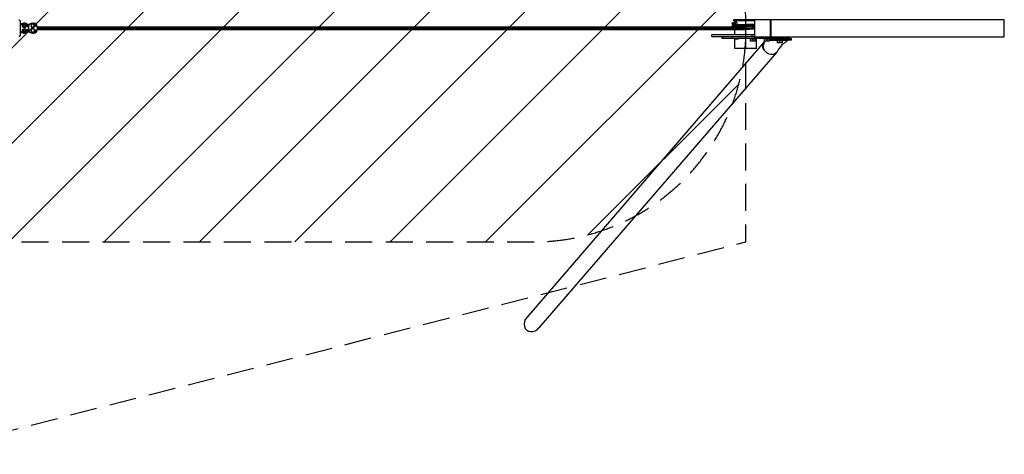
# Model space of a CAD drawing. Units: millimetres. Extents: x -16608 to 16147, y -3011 to 3011.
# Drawn here: x 11511 to 16147, y -3011 to -965 of the extents above; entities that cross this region are included whole.
import ezdxf

# ---------------------------------------------------------------- set-up
doc = ezdxf.new("R2010")
doc.units = ezdxf.units.MM
doc.header["$LTSCALE"] = 20
doc.linetypes.add('HIDDEN', pattern=[9.525, 6.35, -3.175])
for name, color, linetype in [('2d', 230, 'Continuous'), ('EN-Free_Space', 10, 'HIDDEN'), ('EN-Free_Space_Hatch', 10, 'Continuous'), ('EN-Safetyzone', 93, 'HIDDEN')]:
    doc.layers.add(name, color=color, linetype=linetype)

msp = doc.modelspace()

# ---------------------------------------------------------------- hatches: boundary and pattern name
at = {"layer": 'EN-Free_Space_Hatch'}
h = msp.add_hatch(dxfattribs=at)
h.set_pattern_fill('ANSI31', color=256, scale=100, angle=180, style=0)
edge = h.paths.add_edge_path()
edge.add_arc((-13945.5, -999), 1000, 92.5626, 180)
edge.add_line((-14945.5, -999), (-14945.5, -1011))
edge.add_arc((-13945.5, -1011), 1000, 180, 270)
edge.add_line((-13945.5, -2011), (13931, -2011))
edge.add_arc((13931, -1011), 1000, 270, 360)
edge.add_line((14931, -1011), (14931, -999))
edge.add_arc((13931, -999), 1000, 360, 447.4374)
edge.add_arc((13931, 999), 1000, 272.5626, 360)
edge.add_line((14931, 999), (14931, 1011))
edge.add_arc((13931, 1011), 1000, 360, 450)
edge.add_line((13931, 2011), (-13945.5, 2011))
edge.add_arc((-13945.5, 1011), 1000, 90, 180)
edge.add_line((-14945.5, 1011), (-14945.5, 999))
edge.add_arc((-13945.5, 999), 1000, 180, 267.4374)

# ---------------------------------------------------------------- linework, layer by layer
at = {"layer": '2d'}
for p, q in [((14971.6, -965.5), (14872.3, -965.5)), ((14872.3, -965.5), (14872.3, -970.5)), ((14971.6, -970.5), (14872.3, -970.5)), ((14878.5, -965.5), (14878.5, -965)), ((14878.5, -977.2), (14878.5, -970.5)), ((14971.6, -965), (14971.6, -1045)), ((16147.3, -965), (14971.6, -965)), ((15046.8, -1045), (15046.8, -965)), ((15048.9, -1045), (15048.9, -965)), ((16147.3, -1045), (16147.3, -965)), ((11525, -988.9), (11533.5, -984)), ((11525, -988.9), (11525.2, -988.9)), ((11525, -998.8), (11525, -988.9)), ((11525, -998.8), (11525.2, -998.8)), ((11533.5, -1003.7), (11525, -998.8)), ((11525, -1011.3), (11533.5, -1006.4)), ((11525, -1011.3), (11525.2, -1011.3)), ((11525, -1021.2), (11525, -1011.3)), ((11525.2, -988.9), (11533.7, -984)), ((11525.2, -998.8), (11525.2, -988.9)), ((11533.7, -1003.7), (11525.2, -998.8)), ((11525.2, -1011.3), (11533.7, -1006.4)), ((11525.2, -1021.2), (11525.2, -1011.3)), ((11529, -993.9), (11528.7, -993.9)), ((11529, -1016.3), (11528.7, -1016.3)), ((11532.9, -981.2), (11532.4, -981.2)), ((11532.9, -981.2), (11533.2, -981.2)), ((11533.5, -984), (11533.7, -984)), ((11533.5, -1003.7), (11533.7, -1003.7)), ((11533.5, -1006.4), (11533.7, -1006.4)), ((11533.7, -984), (11542.2, -988.9)), ((11534, -988.9), (11533.7, -988.9)), ((11542.2, -998.8), (11533.7, -1003.7)), ((11534, -998.9), (11533.7, -998.9)), ((11533.7, -1006.4), (11542.2, -1011.3)), ((11534, -1011.3), (11533.7, -1011.3)), ((11542.2, -988.9), (11542.2, -998.8)), ((11542.2, -1011.3), (11542.2, -1021.2)), ((11544.3, -983.9), (11544.3, -983.8)), ((11544.3, -983.8), (11544.4, -984)), ((11545.5, -995.9), (11545.5, -984.5)), ((11545.5, -985.5), (11546.2, -986.6)), ((11545.5, -995.2), (11546.2, -994.9)), ((11552.1, -995.6), (11545.5, -995.6)), ((11553, -995.9), (11545.5, -995.9)), ((11545.5, -1025.6), (11545.5, -1014.2)), ((11545.5, -1014.2), (11553, -1014.2)), ((11552.1, -1014.5), (11545.5, -1014.5)), ((11545.5, -1014.9), (11546.2, -1015.2)), ((11546.2, -994.9), (11546.2, -986.6)), ((11551, -994.9), (11546.2, -994.9)), ((11551, -1015.2), (11546.2, -1015.2)), ((11546.2, -1015.2), (11546.2, -1023.5)), ((11552.1, -989.8), (11551, -990.4)), ((11551, -990.4), (11551, -994.9)), ((11552.1, -995.6), (11551, -994.9)), ((11552.1, -1014.5), (11551, -1015.2)), ((11551, -1019.7), (11551, -1015.2)), ((11552.1, -1020.3), (11551, -1019.7)), ((11552.1, -995.9), (11552.1, -989.8)), ((11552.1, -1020.3), (11552.1, -1014.2)), ((11553, -995.9), (11553.1, -995.9)), ((11553, -1014.2), (11553, -995.9)), ((11553, -999), (11553.1, -999)), ((11553, -1005), (11553.6, -1005)), ((11553, -1011), (11553.1, -1011)), ((11553, -1014.2), (11553.1, -1014.2)), ((11553.1, -995.9), (11553.1, -999)), ((11553.4, -995.9), (11553.1, -995.9)), ((11553.1, -1011), (11553.1, -1014.2)), ((11553.1, -1014.2), (11553.4, -1014.2)), ((11553.4, -999), (11553.4, -989.8)), ((11553.9, -989.8), (11553.4, -989.8)), ((11553.4, -1020.3), (11553.4, -1011)), ((11553.9, -1020.3), (11553.9, -989.8)), ((11564, -993.9), (11563.8, -993.9)), ((11564, -1016.3), (11563.8, -1016.3)), ((11568.6, -985.9), (11564, -993.9)), ((11564, -993.9), (11568.6, -1001.9)), ((11568.6, -1008.3), (11564, -1016.3)), ((11564, -1016.3), (11568.6, -1024.3)), ((11568.6, -985.9), (11568.4, -985.9)), ((11568.6, -1001.9), (11568.4, -1001.9)), ((11568.6, -1008.3), (11568.4, -1008.3)), ((11577.8, -985.9), (11568.6, -985.9)), ((11568.6, -1001.9), (11577.8, -1001.9)), ((11577.8, -1008.3), (11568.6, -1008.3)), ((11572.9, -981.2), (11572.4, -981.2)), ((11572.9, -981.2), (11573.1, -981.2)), ((11582.4, -993.9), (11577.8, -985.9)), ((11577.8, -1001.9), (11582.4, -993.9)), ((11582.4, -1016.3), (11577.8, -1008.3)), ((11577.8, -1024.3), (11582.4, -1016.3)), ((11584.1, -983.8), (11584.1, -983.7)), ((11584.3, -983.9), (11584.1, -983.7)), ((11585.4, -984.5), (11585.4, -995.9)), ((11586.2, -986.6), (11585.4, -985.5)), ((11586.2, -994.9), (11585.4, -995.2)), ((11592.1, -995.6), (11585.4, -995.6)), ((11585.4, -995.9), (11592.9, -995.9)), ((11585.4, -1014.2), (11585.4, -1025.6)), ((11592.9, -1014.2), (11585.4, -1014.2)), ((11585.4, -1014.5), (11592.1, -1014.6)), ((11586.2, -1015.2), (11585.4, -1014.9)), ((11586.2, -994.9), (11586.2, -986.6)), ((11590.9, -994.9), (11586.2, -994.9)), ((11586.2, -1015.2), (11590.9, -1015.2)), ((11586.2, -1023.5), (11586.2, -1015.2)), ((11590.9, -990.4), (11592.1, -989.8)), ((11590.9, -990.4), (11590.9, -994.9)), ((11590.9, -994.9), (11592.1, -995.6)), ((11590.9, -1015.2), (11592.1, -1014.6)), ((11590.9, -1015.2), (11590.9, -1019.7)), ((11590.9, -1019.7), (11592.1, -1020.3)), ((11592.1, -995.9), (11592.1, -989.8)), ((11592.1, -1020.3), (11592.1, -1014.2)), ((11592.9, -995.9), (11592.9, -1014.2)), ((11592.9, -999), (14914, -999)), ((11592.9, -1005), (14931.3, -1005)), ((11592.9, -1011), (14931.1, -1011)), ((14878.5, -1034.5), (14878.5, -1011)), ((11525, -1021.2), (11525.2, -1021.2)), ((11533.5, -1026.1), (11525, -1021.2)), ((11533.7, -1026.1), (11525.2, -1021.2)), ((11532.9, -1028.9), (11532.4, -1028.9)), ((11532.9, -1028.9), (11533.1, -1028.9)), ((11533.5, -1026.1), (11533.7, -1026.1)), ((11542.2, -1021.2), (11533.7, -1026.1)), ((11534, -1021.3), (11533.7, -1021.3)), ((11544.3, -1026.3), (11544.4, -1026.1)), ((11544.3, -1026.2), (11544.3, -1026.3)), ((11545.5, -1024.6), (11546.2, -1023.5)), ((11553.9, -1020.3), (11553.4, -1020.3)), ((11568.6, -1024.3), (11568.4, -1024.3)), ((11568.6, -1024.3), (11577.8, -1024.3)), ((11572.9, -1028.9), (11572.4, -1028.9)), ((11572.9, -1028.9), (11573.1, -1028.9)), ((11584.4, -1026.1), (11584.3, -1026.3)), ((11584.3, -1026.3), (11584.3, -1026.2)), ((11586.2, -1023.5), (11585.4, -1024.6)), ((14770.9, -1044.5), (14770.9, -1034.5)), ((14770.9, -1034.5), (14971.6, -1034.5)), ((14770.9, -1044.5), (14971.6, -1044.5)), ((14819.3, -1053), (14819.3, -1045)), ((14970.7, -1045), (14865.8, -1045)), ((14865.8, -1053), (14865.8, -1045)), ((14970.7, -1053), (14865.8, -1053)), ((14877.1, -1055.2), (14877.1, -1053)), ((14877.1, -1055.2), (14895.2, -1055.2)), ((14878.5, -1045), (14878.5, -1044.5)), ((14878.5, -1100), (14878.5, -1055.2)), ((14895.2, -1055.2), (14895.2, -1053)), ((14976.3, -1056), (14952.3, -1056)), ((14952.3, -1066.2), (14952.3, -1056)), ((14976.3, -1066.2), (14952.3, -1066.2)), ((14958.9, -1034.5), (14958.9, -1044.5)), ((14964.3, -1066.2), (14964.3, -1056)), ((14970.7, -1045), (14970.7, -1053)), ((14971.6, -1045), (14970.7, -1045)), ((15013, -1053), (14970.7, -1053)), ((14971.6, -1045), (16147.3, -1045)), ((14976.3, -1066.2), (14976.3, -1056)), ((14980.1, -1100), (14980.1, -1053)), ((15013, -1053), (15013, -1045)), ((15042.1, -1056), (15018.1, -1056)), ((15018.1, -1066.2), (15018.1, -1056)), ((15042.1, -1066.2), (15018.1, -1066.2)), ((15026.7, -1053.5), (15024.5, -1056)), ((15028.1, -1053.5), (15025.9, -1056)), ((15026.7, -1053.5), (15145.2, -1053.5)), ((15030.1, -1066.2), (15030.1, -1056)), ((15034.3, -1056), (15034.3, -1053.5)), ((15042.1, -1066.2), (15042.1, -1056)), ((15145.2, -1061.5), (15042.1, -1061.5)), ((15126.9, -1063.1), (15042.1, -1063.1)), ((15064.3, -1045), (15064.3, -1053)), ((15132.7, -1053), (15064.3, -1053)), ((15103.6, -1064.5), (15079.6, -1064.5)), ((15079.6, -1074.7), (15079.6, -1064.5)), ((15091.6, -1074.7), (15091.6, -1064.5)), ((15099.7, -1061.5), (15099.7, -1053.5)), ((15103.6, -1074.7), (15103.6, -1064.5)), ((15114.5, -1061.5), (15114.5, -1053.5)), ((15126.9, -1063.1), (15128.3, -1061.5)), ((15129.6, -1061.5), (15129.1, -1062.1)), ((15132.7, -1053), (15132.7, -1045)), ((15135.1, -1053), (15135.1, -1045)), ((15145.2, -1061.5), (15145.2, -1053.5)), ((15017.3, -1069.8), (13898.6, -2366.5)), ((14980.1, -1100), (14878.5, -1100)), ((15103.6, -1074.7), (15079.6, -1074.7)), ((15075.2, -1119.1), (13956.2, -2416.2))]:
    msp.add_line(p, q, dxfattribs=at)
for centre, major_axis, ratio, start_param, end_param in [((11532.9, -1006.5), (0, 25.3), 0.99949, 5.762871, 7.125567), ((11532.4, -1006.5), (0, 25.3), 0.99949, 0.449448, 0.813083), ((11534, -993.9), (0, 5), 0.99949, 4.712388, 7.853981), ((11534, -993.9), (0, 5), 0.99949, 1.570796, 4.712388), ((11534, -1016.3), (0, 5), 0.99949, 4.712388, 7.853981), ((11534, -1016.3), (0, 5), 0.99949, 1.570796, 4.712388), ((11533.2, -1006.5), (0, 25.3), 0.99949, 5.827783, 6.288613), ((11533.3, -1002.7), (0, 24.5), 0.99949, 3.699345, 3.948729), ((11572.4, -1006.5), (0, 25.3), 0.99949, 0.455403, 0.84907), ((11573.1, -1006.5), (0, 25.3), 0.99949, 5.434116, 6.288617), ((11532.9, -1003.4), (0, 25.4), 0.99949, 2.304354, 3.656831), ((11532.4, -1003.4), (0, 25.4), 0.99949, 2.33336, 2.686199), ((11533.1, -1003.4), (0, 25.4), 0.99949, 3.1377, 3.597139), ((11533.1, -1003.4), (0, 25.4), 0.99949, 3.597139, 3.986322), ((11573.1, -1003.4), (0, 25.4), 0.99949, 3.137705, 3.986323), ((13927.4, -2391.4), (-29.5, -34.2), 0.842128, 4.712389, 7.853982)]:
    msp.add_ellipse(centre, major_axis=major_axis, ratio=ratio, start_param=start_param, end_param=end_param, dxfattribs=at)
at = {"layer": '2d', "extrusion": (0, 0, -1)}
for centre, major_axis, ratio, start_param, end_param in [((11532.4, -1006.5), (0, -25.3), 0.99949, 2.32851, 3.141593), ((11533.2, -1006.5), (0, -25.3), 0.99949, 3.596995, 3.990663), ((11533.3, -1007.4), (0, -24.5), 0.99949, 3.699346, 3.94873), ((11572.9, -1006.5), (0, -25.3), 0.99949, 2.292522, 3.661905), ((11572.4, -1006.5), (0, -25.3), 0.99949, 2.68619, 3.141593), ((11573.1, -1006.5), (0, -25.3), 0.99949, 3.591041, 3.990662), ((11573.3, -1007.4), (0, -24.5), 0.99949, 3.699345, 3.948729), ((11573.3, -1002.7), (0, -24.5), 0.99949, 5.476048, 5.725432), ((14931.1, -1005), (0, 6), 0.031923, 0.000038, 1.570796), ((14931.1, -1005), (0, 6), 0.031923, 0, 0.000038), ((14931.1, -1005), (0, 6), 0.031923, 1.570796, 3.141593), ((11532.4, -1003.4), (0, -25.4), 0.99949, 0, 0.808232), ((11572.4, -1003.4), (0, -25.4), 0.99949, 0.455546, 0.844729), ((11572.9, -1003.4), (0, -25.4), 0.99949, 5.767946, 7.127914), ((11572.4, -1003.4), (0, -25.4), 0.99949, 0, 0.455546), ((11573.1, -1003.4), (0, -25.4), 0.99949, 5.438455, 5.827792), ((14929.3, -1045), (110, 0), 0, 2.186667, 3.141595), ((14929.3, -1053), (110, 0), 0, 2.186667, 3.141595), ((15026.7, -1053), (40, 0), 0, 0.349063, 1.91986), ((15126.4, -1059.8), (2.73, -2.35), 0.842128, 0, 0.773317), ((15095.1, -1053), (40, 0), 0, -0.000003, 0.349063), ((15046.4, -1094.2), (28.8, -24.9), 0.842128, 2.782692, 2.794886), ((15046.4, -1094.2), (28.8, -24.9), 0.842128, 1.89334, 1.905533), ((15046.4, -1094.2), (28.8, -24.9), 0.842128, 6.118971, 8.176525)]:
    msp.add_ellipse(centre, major_axis=major_axis, ratio=ratio, start_param=start_param, end_param=end_param, dxfattribs=at)
at = {"layer": '2d'}
for points, knots in [([(11507.1, -965.8), (11507.7, -965.8), (11508.4, -965.9), (11509.5, -966.3), (11510.1, -966.6), (11511, -967.2), (11511.3, -967.6), (11512, -968.3), (11512.2, -968.6), (11512.5, -969.2), (11512.6, -969.5), (11512.8, -970), (11512.9, -970.2), (11513.1, -970.8), (11513.1, -971.1), (11513.2, -971.8), (11513.3, -972.2), (11513.4, -973.1), (11513.4, -973.5), (11513.5, -974.6), (11513.6, -975.2), (11513.6, -976.5), (11513.7, -977.2), (11513.8, -980.3), (11513.9, -983), (11514, -989.1), (11514.1, -992.4), (11514.1, -999.3), (11514.1, -1003), (11514.1, -1010.1), (11514.1, -1013.7), (11514, -1020.4), (11514, -1023.6), (11513.8, -1029.2), (11513.7, -1031.6), (11513.5, -1035.7), (11513.4, -1037.1), (11513.2, -1038.8), (11513.2, -1039.2), (11512.9, -1040), (11512.8, -1040.2), (11512.6, -1040.8), (11512.4, -1041.2), (11511.8, -1042.1), (11511.4, -1042.6), (11510.2, -1043.5), (11509.5, -1043.9), (11508.1, -1044.2), (11507.6, -1044.3), (11507.1, -1044.3)], [4.713985, 4.713985, 4.713985, 4.713985, 4.724357, 4.724357, 4.735776, 4.735776, 4.750437, 4.750437, 4.770023, 4.770023, 4.794079, 4.794079, 4.827992, 4.827992, 4.898022, 4.898022, 5.0081, 5.0081, 5.121201, 5.121201, 5.235369, 5.235369, 5.347849, 5.347849, 5.68285, 5.68285, 6.007206, 6.007206, 6.329432, 6.329432, 6.651283, 6.651283, 6.973838, 6.973838, 7.299492, 7.299492, 7.642002, 7.642002, 7.74879, 7.74879, 7.778442, 7.778442, 7.810611, 7.810611, 7.832252, 7.832252, 7.847452, 7.847452, 7.855578, 7.855578, 7.855578, 7.855578]), ([(14866.5, -984.1), (14866.5, -983.4), (14866.6, -982.7), (14867.1, -981.4), (14867.4, -980.8), (14868.2, -979.8), (14868.7, -979.4), (14869.5, -978.8), (14869.8, -978.6), (14870.4, -978.3), (14870.7, -978.2), (14871.4, -978), (14871.7, -978), (14872.9, -977.7), (14873.9, -977.6), (14877.3, -977.2), (14880.4, -977), (14884.2, -976.8)], [0, 0, 0, 0, 0.215478, 0.215478, 0.430124, 0.430124, 0.639966, 0.639966, 0.824967, 0.824967, 1.024266, 1.024266, 1.364513, 1.364513, 2.383606, 2.383606, 4.248354, 4.248354, 4.248354, 4.248354]), ([(14871.3, -990.1), (14870.9, -990), (14870.4, -989.8), (14869.5, -989.3), (14869.1, -989.1), (14868.3, -988.4), (14867.9, -988), (14867.3, -987), (14867, -986.5), (14866.6, -985.3), (14866.5, -984.7), (14866.5, -984.1)], [8.279238, 8.279238, 8.279238, 8.279238, 8.636792, 8.636792, 8.826861, 8.826861, 9.015929, 9.015929, 9.210369, 9.210369, 9.404923, 9.404923, 9.404923, 9.404923]), ([(14866.5, -996.1), (14866.5, -996.1), (14866.5, -996.1), (14866.5, -996), (14866.5, -996), (14866.5, -996), (14866.5, -996), (14866.5, -995.8), (14866.5, -995.7), (14866.5, -995.4), (14866.6, -995.1), (14866.8, -994.2), (14867, -993.5), (14867.7, -992.4), (14868.2, -991.9), (14869, -991.1), (14869.4, -990.9), (14870.1, -990.5), (14870.4, -990.4), (14871, -990.1), (14871.3, -990.1), (14872.1, -989.8), (14872.7, -989.8), (14875.1, -989.4), (14877.5, -989.2), (14881.4, -989), (14882, -988.9), (14884.4, -988.8), (14886.4, -988.7), (14893.1, -988.4), (14898.5, -988.1), (14909.8, -987.7), (14915.9, -987.5), (14924.5, -987.2), (14926.9, -987.1), (14929.3, -987.1)], [0, 0, 0, 0, 0.00107, 0.00107, 0.004282, 0.004282, 0.013916, 0.013916, 0.042824, 0.042824, 0.129707, 0.129707, 0.348945, 0.348945, 0.56184, 0.56184, 0.75548, 0.75548, 0.940315, 0.940315, 1.201487, 1.201487, 1.815909, 1.815909, 3.673125, 3.673125, 3.98194, 3.98194, 4.910919, 4.910919, 6.827036, 6.827036, 8.696269, 8.696269, 9.413222, 9.413222, 9.413222, 9.413222]), ([(14867.3, -999), (14867.2, -998.8), (14867, -998.6), (14866.7, -997.7), (14866.6, -997.1), (14866.5, -996.3), (14866.5, -996.2), (14866.5, -996.1)], [9.0843237, 9.0843237, 9.0843237, 9.0843237, 9.1631472, 9.1631472, 9.3730695, 9.3730695, 9.4077617, 9.4077617, 9.4077617, 9.4077617]), ([(14914, -999), (14914.1, -999), (14914.2, -999), (14915.5, -999), (14916.6, -999), (14918.9, -999), (14920, -999.1), (14922.3, -999.1), (14923.4, -999.1), (14925.7, -999.1), (14926.8, -999.1), (14928.5, -999), (14929, -999), (14929.9, -999), (14930.1, -999), (14930.5, -999), (14930.7, -999), (14930.9, -999), (14930.9, -999), (14931, -999), (14931.1, -999), (14931.1, -999), (14931.1, -999), (14931.1, -999)], [0.00992345, 0.00992345, 0.00992345, 0.00992345, 0.01034675, 0.01034675, 0.01379567, 0.01379567, 0.01724459, 0.01724459, 0.02069351, 0.02069351, 0.02414242, 0.02414242, 0.02586688, 0.02586688, 0.02672911, 0.02672911, 0.02716023, 0.02716023, 0.02737578, 0.02737578, 0.02748356, 0.02748356, 0.02759134, 0.02759134, 0.02759134, 0.02759134]), ([(14929.3, -987.1), (14935.5, -986.9), (14941.7, -986.6), (14953.3, -986.2), (14958.9, -986), (14966.6, -985.7), (14969.2, -985.6), (14971.6, -985.5)], [0, 0, 0, 0, 1.845258, 1.845258, 3.690898, 3.690898, 4.773441, 4.773441, 4.773441, 4.773441]), ([(14971.6, -997.5), (14969, -997.6), (14966, -997.7), (14957.8, -998.1), (14952, -998.3), (14941.2, -998.7), (14936.2, -998.8), (14931.1, -999)], [4.67005, 4.67005, 4.67005, 4.67005, 5.836814, 5.836814, 7.72043, 7.72043, 9.230854, 9.230854, 9.230854, 9.230854]), ([(14971.6, -1009.5), (14969, -1009.6), (14966, -1009.7), (14957.8, -1010.1), (14952, -1010.3), (14941.2, -1010.7), (14936.2, -1010.8), (14931.1, -1011)], [4.67005, 4.67005, 4.67005, 4.67005, 5.836814, 5.836814, 7.72043, 7.72043, 9.230835, 9.230835, 9.230835, 9.230835]), ([(15014.3, -1084.1), (15014.3, -1084.1), (15014.3, -1084.1), (15014.3, -1083.9), (15014.6, -1083.2), (15015, -1082), (15015.2, -1081.5), (15016, -1079.1), (15016.6, -1077.3), (15018.2, -1072.4), (15019.2, -1069.3), (15020.2, -1066.2)], [10.78181, 10.78181, 10.78181, 10.78181, 10.803907, 10.803907, 11.268968, 11.268968, 11.727375, 11.727375, 13.102555, 13.102555, 15.422784, 15.422784, 15.422784, 15.422784]), ([(15044.8, -1061.5), (15044.2, -1061.5), (15043.7, -1061.5), (15042.8, -1061.4), (15042.4, -1061.3), (15042.1, -1061.2)], [0, 0, 0, 0, 0.002433464, 0.002433464, 0.00402898, 0.00402898, 0.00402898, 0.00402898]), ([(15128.6, -1062.5), (15124.6, -1065.4), (15120.6, -1068.2), (15115, -1072.1), (15113.5, -1073.2), (15110.8, -1075.1), (15109.7, -1075.9), (15108.4, -1076.8), (15108.4, -1076.9), (15108.3, -1076.9)], [0.001516, 0.001516, 0.001516, 0.001516, 2.194957, 2.194957, 3.019695, 3.019695, 3.638268, 3.638268, 3.666353, 3.666353, 3.666353, 3.666353]), ([(15017.2, -1109), (15017.1, -1108.9), (15017.1, -1108.9), (15017, -1108.7), (15017, -1108.7), (15016.8, -1108.4), (15016.7, -1108.3), (15016.4, -1107.9), (15016.3, -1107.6), (15015.7, -1106.7), (15015.4, -1106.2), (15014.4, -1104.4), (15013.8, -1103.3), (15013, -1101.5), (15012.8, -1100.9), (15012.3, -1099.6), (15012.1, -1099), (15011.8, -1098.1), (15011.7, -1097.8), (15011.5, -1097.2), (15011.5, -1096.9), (15011.3, -1096.3), (15011.2, -1096), (15011, -1095.4), (15011, -1095.1), (15010.9, -1094.4), (15010.8, -1094.1), (15010.8, -1093.4), (15010.7, -1093.1), (15010.7, -1092.4), (15010.7, -1092.1), (15010.6, -1091.5), (15010.6, -1091.1), (15010.5, -1089.5), (15010.6, -1088.2), (15010.8, -1085.7), (15010.9, -1084.4), (15011.3, -1082.5), (15011.4, -1081.9), (15011.7, -1081), (15011.7, -1080.7), (15011.9, -1080.3), (15011.9, -1080.1), (15012, -1079.9), (15012, -1079.8), (15012.1, -1079.7), (15012.1, -1079.6), (15012.1, -1079.5)], [0, 0, 0, 0, 0.00026188, 0.00026188, 0.00052377, 0.00052377, 0.00104753, 0.00104753, 0.00209506, 0.00209506, 0.00419013, 0.00419013, 0.00838025, 0.00838025, 0.01047532, 0.01047532, 0.01257038, 0.01257038, 0.01361791, 0.01361791, 0.01466544, 0.01466544, 0.01571297, 0.01571297, 0.01676051, 0.01676051, 0.01780804, 0.01780804, 0.01885557, 0.01885557, 0.0199031, 0.0199031, 0.02095063, 0.02095063, 0.02514076, 0.02514076, 0.02933088, 0.02933088, 0.03142595, 0.03142595, 0.03247348, 0.03247348, 0.03299724, 0.03299724, 0.03325913, 0.03325913, 0.03352101, 0.03352101, 0.03352101, 0.03352101]), ([(15012.1, -1079.5), (15012.1, -1079.6), (15012, -1079.8), (15012, -1080.1), (15011.9, -1080.2), (15011.8, -1080.6), (15011.8, -1080.9), (15011.6, -1081.7), (15011.5, -1082.3), (15011.2, -1084.1), (15011.1, -1085.3), (15011, -1087.7), (15011, -1088.9), (15011.1, -1090.4), (15011.1, -1090.7), (15011.2, -1091.3), (15011.2, -1091.6), (15011.2, -1092.1), (15011.3, -1092.2), (15011.3, -1092.5), (15011.3, -1092.7), (15011.4, -1093), (15011.4, -1093.2), (15011.4, -1093.5), (15011.5, -1093.6), (15011.5, -1093.8), (15011.5, -1093.9), (15011.5, -1094.1), (15011.6, -1094.4), (15011.6, -1094.6), (15011.7, -1094.9), (15011.7, -1095.1), (15011.8, -1095.4), (15011.8, -1095.6), (15012, -1096.1), (15012, -1096.4), (15012.2, -1097.1), (15012.3, -1097.4), (15012.5, -1098.4), (15012.7, -1099), (15013.2, -1100.3), (15013.4, -1100.9), (15014.1, -1102.8), (15014.6, -1104.1), (15015.5, -1106), (15015.9, -1106.6), (15016.3, -1107.5), (15016.5, -1107.8), (15016.8, -1108.2), (15016.9, -1108.4), (15017, -1108.7), (15017.1, -1108.8), (15017.2, -1109)], [-0.00000006, -0.00000006, -0.00000006, -0.00000006, 0.00052481, 0.00052481, 0.00104968, 0.00104968, 0.00209942, 0.00209942, 0.00419889, 0.00419889, 0.00839785, 0.00839785, 0.0125968, 0.0125968, 0.01364654, 0.01364654, 0.01469628, 0.01469628, 0.01522115, 0.01522115, 0.01574602, 0.01574602, 0.01627088, 0.01627088, 0.01679575, 0.01679575, 0.01679575, 0.01732106, 0.01732106, 0.01784637, 0.01784637, 0.01837168, 0.01837168, 0.01889699, 0.01889699, 0.01994761, 0.01994761, 0.02099823, 0.02099823, 0.02309946, 0.02309946, 0.0252007, 0.0252007, 0.02940317, 0.02940317, 0.03150441, 0.03150441, 0.03255502, 0.03255502, 0.03308033, 0.03308033, 0.03360564, 0.03360564, 0.03360564, 0.03360564]), ([(15019.8, -1067.4), (15019.8, -1067.4), (15019.8, -1067.5), (15019.2, -1068), (15018.6, -1068.6), (15017.6, -1069.7), (15017.1, -1070.3), (15015.7, -1072.1), (15014.8, -1073.4), (15013.7, -1075.5), (15013.4, -1076.2), (15012.9, -1077.2), (15012.8, -1077.6), (15012.6, -1078.2), (15012.5, -1078.4), (15012.4, -1078.6), (15012.4, -1078.7), (15012.3, -1078.9), (15012.3, -1079), (15012.2, -1079.1)], [0.06913397, 0.06913397, 0.06913397, 0.06913397, 0.06923674, 0.06923674, 0.07189969, 0.07189969, 0.07456265, 0.07456265, 0.07988855, 0.07988855, 0.0825515, 0.0825515, 0.08388298, 0.08388298, 0.08454871, 0.08454871, 0.08488158, 0.08488158, 0.08521445, 0.08521445, 0.08521445, 0.08521445]), ([(15012.2, -1079.1), (15012.2, -1079), (15012.3, -1079), (15012.3, -1078.8), (15012.3, -1078.7), (15012.4, -1078.5), (15012.5, -1078.4), (15012.6, -1077.9), (15012.7, -1077.6), (15013, -1076.8), (15013.3, -1076.2), (15014, -1074.5), (15014.6, -1073.5), (15015.9, -1071.5), (15016.6, -1070.6), (15017.3, -1069.8)], [0, 0, 0, 0, 0.00028609, 0.00028609, 0.00057217, 0.00057217, 0.00114435, 0.00114435, 0.0022887, 0.0022887, 0.00457739, 0.00457739, 0.00915479, 0.00915479, 0.0133501, 0.0133501, 0.0133501, 0.0133501]), ([(15108.7, -1076.6), (15109.1, -1076.3), (15107.2, -1077.7), (15104.4, -1080.1), (15102.4, -1081.9), (15095.2, -1089.2), (15090.7, -1095), (15083.7, -1105.6), (15080.9, -1110.2), (15078.3, -1114.8)], [4.09281, 4.09281, 4.09281, 4.09281, 4.392887, 4.392887, 5.294419, 5.294419, 7.839097, 7.839097, 9.770598, 9.770598, 9.770598, 9.770598])]:
    msp.add_open_spline(points, degree=3, knots=knots, dxfattribs=at)
for points, weights, degree, knots in [([(14866.5, -984.1), (14866.5, -984), (14866.5, -984), (14866.9, -983.6), (14872.1, -983.2), (14875.2, -983), (14879.7, -982.8)], [0.997116579608, 0.998430009494, 1, 0.980785280403, 1, 0.988477105615, 0.990774563314], 2, [0.87244663, 0.87244663, 0.87244663, 0.875, 0.875, 0.90625, 0.90625, 0.92499034, 0.92499034, 0.92499034]), ([(14866.5, -996.1), (14866.5, -996), (14866.5, -996), (14866.9, -995.6), (14872.1, -995.2), (14877.2, -994.9), (14886.3, -994.5), (14895.5, -994.1), (14907.1, -993.7), (14918.8, -993.4), (14931.3, -993), (14943.8, -992.6), (14955.2, -992.2), (14964.3, -992), (14971.6, -991.6)], [0.997116579608, 0.998430009494, 1, 0.980785280403, 1, 0.980785280403, 1, 0.980785280403, 1, 0.980785280403, 1, 0.980785280403, 1, 0.984602931467, 0.993881707743], 2, [0.3724466, 0.3724466, 0.3724466, 0.375, 0.375, 0.40625, 0.40625, 0.4375, 0.4375, 0.46875, 0.46875, 0.5, 0.5, 0.53125, 0.53125, 0.5562911, 0.5562911, 0.5562911]), ([(14884.4, -976.8), (14881.7, -976.8), (14879.7, -979.3), (14879.7, -982.8), (14879.7, -982.8), (14879.7, -982.8), (14879.7, -982.8)], [0.990774565844, 0.797313798038, 0.797313798038, 0.990774565844, 0.990774565844, 0.990774565844, 0.990774565844], 3, [0, 0, 0, 0, 0.009372943, 0.009372943, 0.009372943, 0.009373072, 0.009373072, 0.009373072, 0.009373072]), ([(14889.2, -982.8), (14889.2, -982.8), (14889.2, -982.8), (14889.2, -982.8), (14889.2, -979.3), (14887.2, -976.8), (14884.4, -976.8)], [0.990774565844, 0.990774565844, 0.990774565844, 0.990774565844, 0.797313798038, 0.797313798038, 0.990774565844], 3, [0, 0, 0, 0, 0.000000128, 0.000000128, 0.000000128, 0.009373064, 0.009373064, 0.009373064, 0.009373064]), ([(14929.3, -987.1), (14930.2, -987), (14931.1, -987), (14942.4, -986.6), (14952.7, -986.2), (14963, -985.9), (14970.7, -985.5), (14971.2, -985.5), (14971.6, -985.5)], [0.997116579608, 0.998430009494, 1, 0.980785280403, 1, 0.980785280403, 1, 0.998847672302, 0.997833557303], 2, [0.49744663, 0.49744663, 0.49744663, 0.5, 0.5, 0.53125, 0.53125, 0.5625, 0.5625, 0.5643741, 0.5643741, 0.5643741]), ([(14931.3, -1005), (14943.8, -1004.6), (14955.2, -1004.2), (14964.3, -1004), (14971.6, -1003.6)], [1, 0.980785280403, 1, 0.984602931467, 0.993881707743], 2, [0, 0, 0, 0.03125, 0.03125, 0.05629114, 0.05629114, 0.05629114])]:
    msp.add_rational_spline(points, weights, degree=degree, knots=knots, dxfattribs=at)
for points, weights, degree in [([(14879.7, -982.8), (14879.7, -986.3), (14881.6, -988.7), (14884.4, -988.8)], [0.990766624972, 0.799837729786, 0.797349305533, 0.983301352214], 3), ([(14884.9, -988.8), (14887.5, -988.4), (14889.2, -986), (14889.2, -982.8)], [0.952036538837, 0.798316680614, 0.811226707163, 0.990766618484], 3), ([(14929.3, -987.1), (14929.3, -987.1), (14929.3, -987.1)], [0.997073155809, 0.99709483254, 0.997116579608], 2)]:
    msp.add_rational_spline(points, weights, degree=degree, dxfattribs=at)
for points in [[(15012.1, -1079.5), (15012.1, -1079.5), (15012.1, -1079.5), (15012.1, -1079.5)], [(15012.2, -1079.1), (15012.2, -1079.1), (15012.2, -1079.1), (15012.2, -1079.1)], [(15017.2, -1109), (15017.2, -1109), (15017.2, -1109), (15017.2, -1109)], [(15017.3, -1069.8), (15018.1, -1068.9), (15019, -1068), (15019.9, -1067.2)]]:
    msp.add_open_spline(points, degree=3, dxfattribs=at)
at = {"layer": 'EN-Free_Space', "flags": 128}
msp.add_lwpolyline([(-13990.2, 0, 0.401174), (-14945.5, -999), (-14945.5, -1011, 0.414214), (-13945.5, -2011), (13931, -2011, 0.414214), (14931, -1011), (14931, -999, 0.401174), (13975.7, 0, 0.401174), (14931, 999), (14931, 1011, 0.414214), (13931, 2011), (-13945.5, 2011, 0.414214), (-14945.5, 1011), (-14945.5, 999, 0.401174), (-13990.2, 0)], format="xyb", close=True, dxfattribs=at)
at = {"layer": 'EN-Safetyzone', "flags": 128}
msp.add_lwpolyline([(-14206.7, -2716.7), (-13898.6, -3011), (11028.2, -3011.1), (14931, -2011), (14931, 2011), (11028.2, 3010.9), (-13898.6, 3011), (-14140.8, 2779.6, 0.130197), (-14805, 2393.7), (-15085.9, 2112.7, 0.198912), (-15525.2, 1052.1), (-15525.2, 957.9, 0.174924), (-15179.5, 0, 0.174924), (-15525.2, -957.9), (-15525.2, -1052.1, 0.198912), (-15085.9, -2112.7), (-14866.8, -2331.8, 0.129481), (-14206.7, -2716.7)], format="xyb", close=True, dxfattribs=at)

doc.saveas('drawing.dxf')
